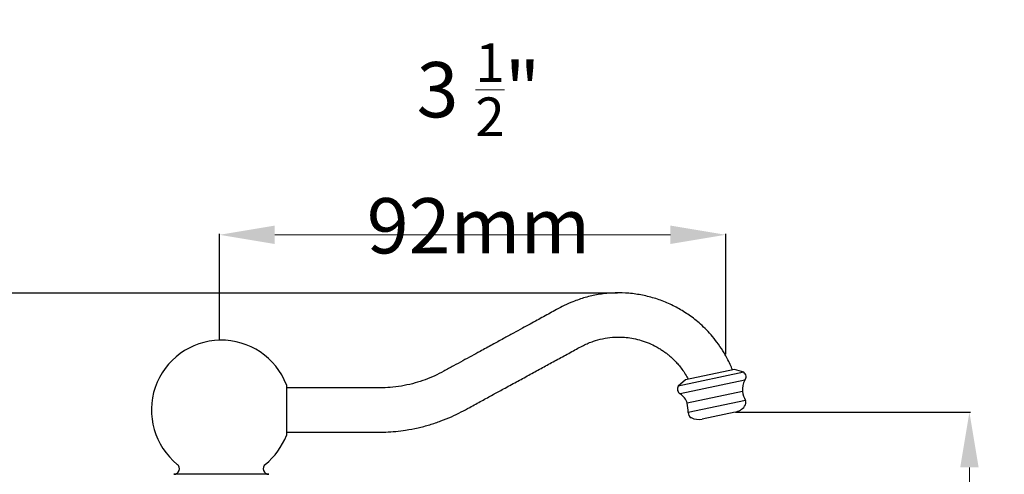
# Model space of a CAD drawing. Units: millimetres. Extents: x 1239 to 1643, y 801 to 1442.
# Drawn here: x 1376 to 1643, y 1319 to 1442 of the extents above; entities that cross this region are included whole.
import ezdxf

# ---------------------------------------------------------------- set-up
doc = ezdxf.new("R2010")
doc.units = ezdxf.units.MM
for name, color, linetype in [('1206697', 7, 'Continuous'), ('1706697', 7, 'Continuous'), ('2006697', 7, 'Continuous')]:
    doc.layers.add(name, color=color, linetype=linetype)
doc.styles.add('SEACAD_Arial', font='arial.ttf')
doc.dimstyles.new('ISO', dxfattribs={"dimtxt": 15, "dimasz": 15, "dimexe": 0.25, "dimexo": 0.25, "dimgap": 1, "dimtad": 1, "dimlfac": 4, "dimtxsty": 'SEACAD_Arial', "dimblk2": '_SE_FILLED', "dimcen": 0.625, "dimadec": 0, "dimazin": 0, "dimtfac": 1, "dimtofl": 0, "dimtmove": 0, "dimatfit": 3, "dimfxl": 1, "dimtolj": 1, "dimlwd": 15, "dimarcsym": 0})

# ---------------------------------------------------------------- blocks, each defined once
blk = doc.blocks.new('*D12')
at = {"color": 0, "lineweight": -2, "transparency": 16777216}
for p, q in [((1537.76, 1367.81), (1299.18, 1367.81)), ((1392.1, 1275.93), (1299.18, 1275.93))]:
    blk.add_line(p, q, dxfattribs=at)
at = {"color": 0, "lineweight": 15, "transparency": 16777216}
blk.add_line((1299.43, 1352.81), (1299.43, 1290.93), dxfattribs=at)
at = {"color": 0, "transparency": 16777216}
for points in [[(1296.93, 1352.81), (1301.93, 1352.81), (1299.43, 1367.81)], [(1296.93, 1290.93), (1301.93, 1290.93), (1299.43, 1275.93)]]:
    blk.add_solid(points, dxfattribs=at)
at = {"layer": 'Defpoints', "color": 0, "transparency": 16777216}
for p in [(1538.01, 1367.81), (1299.43, 1275.93), (1392.35, 1275.93)]:
    blk.add_point(p, dxfattribs=at)
at = {"color": 0, "lineweight": 15, "transparency": 16777216, "insert": (1273.98, 1325.97), "char_height": 15, "attachment_point": 5, "rotation": 90, "style": 'SEACAD_Arial'}
blk.add_mtext('\\A1;3 {\\H0.7x;\\S1/2;}"\\P92mm', dxfattribs=at)
blk = doc.blocks.new('_SE_FILLED')
at = {"color": 0}
blk.add_line((0, 0), (-1, 0), dxfattribs=at)
blk.add_solid([(0, 0), (-1, -0.1665), (-1, 0.1665), (0, 0)], dxfattribs=at)
blk = doc.blocks.new('*D13')
at = {"color": 0, "lineweight": -2, "transparency": 16777216}
for p, q in [((1429.77, 1355.31), (1429.77, 1383.92)), ((1567.11, 1351.31), (1567.11, 1383.92))]:
    blk.add_line(p, q, dxfattribs=at)
at = {"color": 0, "lineweight": 15, "transparency": 16777216}
blk.add_line((1444.77, 1383.67), (1552.11, 1383.67), dxfattribs=at)
at = {"color": 0, "transparency": 16777216}
for points in [[(1444.77, 1386.17), (1444.77, 1381.17), (1429.77, 1383.67)], [(1552.11, 1386.17), (1552.11, 1381.17), (1567.11, 1383.67)]]:
    blk.add_solid(points, dxfattribs=at)
at = {"layer": 'Defpoints', "color": 0, "transparency": 16777216}
for p in [(1567.11, 1383.67), (1429.77, 1355.06), (1567.11, 1351.06)]:
    blk.add_point(p, dxfattribs=at)
at = {"color": 0, "lineweight": 15, "transparency": 16777216, "insert": (1500.05, 1407.12), "char_height": 15, "attachment_point": 5, "style": 'SEACAD_Arial'}
blk.add_mtext('\\A1;3 {\\H0.7x;\\S1/2;}"\\P92mm', dxfattribs=at)
blk = doc.blocks.new('*D14')
at = {"color": 0, "lineweight": -2, "transparency": 16777216}
for p, q in [((1569.87, 1335.55), (1633.49, 1335.55)), ((1468.44, 1275.93), (1633.49, 1275.93))]:
    blk.add_line(p, q, dxfattribs=at)
at = {"color": 0, "lineweight": 15, "transparency": 16777216}
for p, q in [((1633.24, 1320.55), (1633.24, 1290.93)), ((1633.24, 1275.93), (1633.24, 1198.85))]:
    blk.add_line(p, q, dxfattribs=at)
at = {"color": 0, "transparency": 16777216}
for points in [[(1630.74, 1320.55), (1635.74, 1320.55), (1633.24, 1335.55)], [(1630.74, 1290.93), (1635.74, 1290.93), (1633.24, 1275.93)]]:
    blk.add_solid(points, dxfattribs=at)
at = {"layer": 'Defpoints', "color": 0, "transparency": 16777216}
for p in [(1569.62, 1335.55), (1468.19, 1275.93), (1633.24, 1275.93)]:
    blk.add_point(p, dxfattribs=at)
at = {"color": 0, "lineweight": 15, "transparency": 16777216, "insert": (1607.81, 1229.89), "char_height": 15, "attachment_point": 5, "rotation": 90, "style": 'SEACAD_Arial'}
blk.add_mtext('\\A1;2 {\\H0.7x;\\S1/4;}"\\P60mm', dxfattribs=at)
blk = doc.blocks.new('*D16')
at = {"color": 0, "lineweight": 15, "transparency": 16777216}
for p, q in [((1397, 1290.53), (1382, 1290.53)), ((1463.54, 1290.53), (1524.11, 1290.53))]:
    blk.add_line(p, q, dxfattribs=at)
at = {"color": 0, "lineweight": -2, "transparency": 16777216}
for p, q in [((1412, 1288.27), (1412, 1290.78)), ((1448.54, 1288.34), (1448.54, 1290.78))]:
    blk.add_line(p, q, dxfattribs=at)
at = {"color": 0, "transparency": 16777216}
for points in [[(1397, 1293.03), (1397, 1288.03), (1412, 1290.53)], [(1463.54, 1293.03), (1463.54, 1288.03), (1448.54, 1290.53)]]:
    blk.add_solid(points, dxfattribs=at)
at = {"layer": 'Defpoints', "color": 0, "transparency": 16777216}
for p in [(1448.54, 1290.53), (1412, 1288.02), (1448.54, 1288.09)]:
    blk.add_point(p, dxfattribs=at)
at = {"color": 0, "lineweight": 15, "transparency": 16777216, "insert": (1501.33, 1299.61), "char_height": 15, "attachment_point": 5, "style": 'SEACAD_Arial'}
blk.add_mtext('\\A1;Ø 24', dxfattribs=at)
blk = doc.blocks.new('6695')
at = {"layer": '1206697', "color": 7, "linetype": 'Continuous'}
for p, q in [((1447.95, 1343), (1447.95, 1329.26)), ((1443.18, 1318.7), (1417.39, 1318.7))]:
    blk.add_line(p, q, dxfattribs=at)
for centre, radius, start, end in [((1430.28, 1336.13), 18.96, 21.2512, 230.9769), ((1430.28, 1336.13), 18.96, 309.0231, 338.7488), ((1417.39, 1320.22), 1.52, 270, 50.9769), ((1443.18, 1320.22), 1.52, 129.0231, 270)]:
    blk.add_arc(centre, radius, start, end, dxfattribs=at)
at = {"layer": '1706697', "color": 7, "linetype": 'Continuous'}
for p, q in [((1572, 1346.37), (1554.25, 1342.6)), ((1569.53, 1347.17), (1556.18, 1344.33)), ((1572, 1346.37), (1569.53, 1347.17)), ((1556.18, 1344.33), (1554.25, 1342.6)), ((1572.35, 1344.22), (1554.8, 1340.49)), ((1571.67, 1341.18), (1556.66, 1337.99)), ((1572.45, 1338.74), (1556.94, 1335.45)), ((1569.67, 1335.57), (1560.77, 1333.68))]:
    blk.add_line(p, q, dxfattribs=at)
for centre, radius, start, end in [((1571.13, 1345.12), 1.52, 323.503, 55.0843), ((1576.18, 1341.77), 4.55, 147.3459, 187.4215), ((1555.55, 1341.81), 1.52, 148.9157, 240.497), ((1582.1, 1343.17), 10.62, 190.8186, 204.6597), ((1552.3, 1336.69), 4.55, 16.5785, 56.6541), ((1571.07, 1338.1), 1.52, 320.863, 24.8353), ((1546.32, 1335.57), 10.62, 359.3403, 13.1814), ((1568.73, 1340.01), 4.54, 282, 320.863), ((1558.46, 1335.42), 1.52, 179.1647, 243.137), ((1559.82, 1338.12), 4.54, 243.137, 282)]:
    blk.add_arc(centre, radius, start, end, dxfattribs=at)
at = {"layer": '2006697', "color": 7, "linetype": 'Continuous'}
for points, knots in [([(1568.95, 1347.05), (1568.75, 1347.53), (1568.31, 1348.57), (1567.55, 1350.1), (1566.52, 1351.95), (1565.21, 1353.95), (1563.6, 1356.02), (1561.97, 1357.83), (1560.35, 1359.38), (1558.78, 1360.7), (1557.24, 1361.85), (1555.69, 1362.88), (1553.57, 1364.12), (1550.78, 1365.46), (1547.28, 1366.68), (1543.65, 1367.51), (1539.94, 1367.93), (1536.22, 1367.93), (1532.55, 1367.52), (1529.01, 1366.72), (1525.94, 1365.67), (1523.36, 1364.53), (1521.33, 1363.41), (1519.46, 1362.4), (1517.7, 1361.44), (1515.9, 1360.46), (1513.99, 1359.41), (1511.85, 1358.24), (1509.43, 1356.93), (1506.71, 1355.44), (1503.69, 1353.79), (1500.81, 1352.22), (1498.14, 1350.77), (1495.74, 1349.46), (1493.21, 1348.08), (1490.7, 1346.69), (1488.17, 1345.39), (1485.57, 1344.32), (1482.81, 1343.43), (1479.88, 1342.73), (1476.94, 1342.3), (1473.95, 1342.1), (1470.86, 1342.13), (1467.53, 1342.12), (1464.03, 1342.12), (1460.45, 1342.12), (1456.02, 1342.12), (1451.88, 1342.12), (1448.9, 1342.12), (1447.95, 1342.12)], [0.1259653, 0.1259653, 0.1259653, 0.1259653, 0.1354196, 0.1462751, 0.1567346, 0.1736475, 0.1894104, 0.2040234, 0.2174863, 0.2297989, 0.2410665, 0.2521548, 0.2632557, 0.2854869, 0.3077689, 0.3301013, 0.3524845, 0.3749182, 0.3971727, 0.4189283, 0.4401829, 0.4557295, 0.4696948, 0.4819882, 0.4940521, 0.5058914, 0.5189419, 0.5333983, 0.5499431, 0.5685763, 0.589298, 0.6121081, 0.627711, 0.6441596, 0.661454, 0.6795941, 0.6960453, 0.7127647, 0.7301841, 0.7483036, 0.7671233, 0.783642, 0.8023927, 0.8228036, 0.8438018, 0.8653873, 0.8875602, 0.9235898, 0.9405552, 0.9405552, 0.9405552, 0.9405552]), ([(1447.95, 1330.14), (1449.72, 1330.14), (1453.91, 1330.14), (1460.24, 1330.14), (1465.7, 1330.14), (1469.63, 1330.14), (1472.24, 1330.13), (1474.9, 1330.14), (1477.6, 1330.33), (1480.53, 1330.69), (1483.61, 1331.28), (1486.8, 1332.11), (1489.82, 1333.12), (1492.67, 1334.28), (1495.27, 1335.53), (1497.98, 1337.04), (1500.86, 1338.6), (1503.92, 1340.27), (1507.05, 1341.98), (1510.28, 1343.74), (1513.68, 1345.59), (1517, 1347.41), (1519.78, 1348.92), (1522, 1350.13), (1523.69, 1351.05), (1525.36, 1351.97), (1526.97, 1352.84), (1528.44, 1353.65), (1529.84, 1354.29), (1531.57, 1354.95), (1533.75, 1355.54), (1536.11, 1355.88), (1538.25, 1355.95), (1540.17, 1355.85), (1542.17, 1355.56), (1544.26, 1355.04), (1546.34, 1354.3), (1548.03, 1353.48), (1549.3, 1352.73), (1550.21, 1352.13), (1551.03, 1351.53), (1551.83, 1350.89), (1552.64, 1350.17), (1553.5, 1349.32), (1554.37, 1348.35), (1555.29, 1347.19), (1556.17, 1345.89), (1556.7, 1344.96), (1556.94, 1344.49)], [0.0659554, 0.0659554, 0.0659554, 0.0659554, 0.1013887, 0.1484958, 0.1932116, 0.2104283, 0.2272623, 0.2452737, 0.2636069, 0.2815037, 0.3042291, 0.3262095, 0.3474448, 0.3679353, 0.3876804, 0.4051134, 0.4299633, 0.4531999, 0.4748233, 0.5013442, 0.526877, 0.552143, 0.5771422, 0.5900234, 0.6028327, 0.6155699, 0.6282352, 0.6394299, 0.6492015, 0.6589447, 0.6763558, 0.6943008, 0.7065654, 0.7191527, 0.732585, 0.7469512, 0.7622017, 0.776629, 0.7844878, 0.7917467, 0.7984055, 0.8047335, 0.8123917, 0.8200072, 0.8287438, 0.8386015, 0.84958, 0.8600604, 0.8600604, 0.8600604, 0.8600604])]:
    blk.add_open_spline(points, degree=3, knots=knots, dxfattribs=at)

msp = doc.modelspace()

# ---------------------------------------------------------------- block references
msp.add_blockref('6695', (0, 0))

# ---------------------------------------------------------------- dimensions: what is measured, and where the dimension line sits
at = {"lineweight": 15}
dim = msp.add_linear_dim(base=(1567.1106, 1383.6705), p1=(1429.7702, 1355.0594), p2=(1567.1106, 1351.0646), text='3 {\\H0.7x;\\S1/2;}"\\P92mm', dimstyle='ISO', dxfattribs=at)
dim.commit()
dim.dimension.update_dxf_attribs({"geometry": '*D13', "text_midpoint": (1500.0529, 1383.6705), "dimtype": 160})
for base, p1, p2, text, picture, middle in [((1299.4344, 1275.9305), (1538.0133, 1367.8119), (1392.3526, 1275.9305), '3 {\\H0.7x;\\S1/2;}"\\P92mm', '*D12', (1299.4344, 1325.968)), ((1633.2405, 1275.9266), (1569.615, 1335.5534), (1468.1859, 1275.9266), '2 {\\H0.7x;\\S1/4;}"\\P60mm', '*D14', (1633.2405, 1229.886))]:
    dim = msp.add_linear_dim(base=base, p1=p1, p2=p2, angle=90, text=text, dimstyle='ISO', override={"dimgap": 3}, dxfattribs=at)
    dim.commit()
    dim.dimension.update_dxf_attribs({"geometry": picture, "text_midpoint": middle, "dimtype": 160})
dim = msp.add_linear_dim(base=(1448.5438, 1290.5322), p1=(1411.9952, 1288.0208), p2=(1448.5438, 1288.0937), text='Ø 24', dimstyle='ISO', override={"dimatfit": 0}, dxfattribs=at)
dim.commit()
dim.dimension.update_dxf_attribs({"geometry": '*D16', "text_midpoint": (1501.3276, 1290.5322), "dimtype": 160})

doc.saveas('drawing.dxf')
